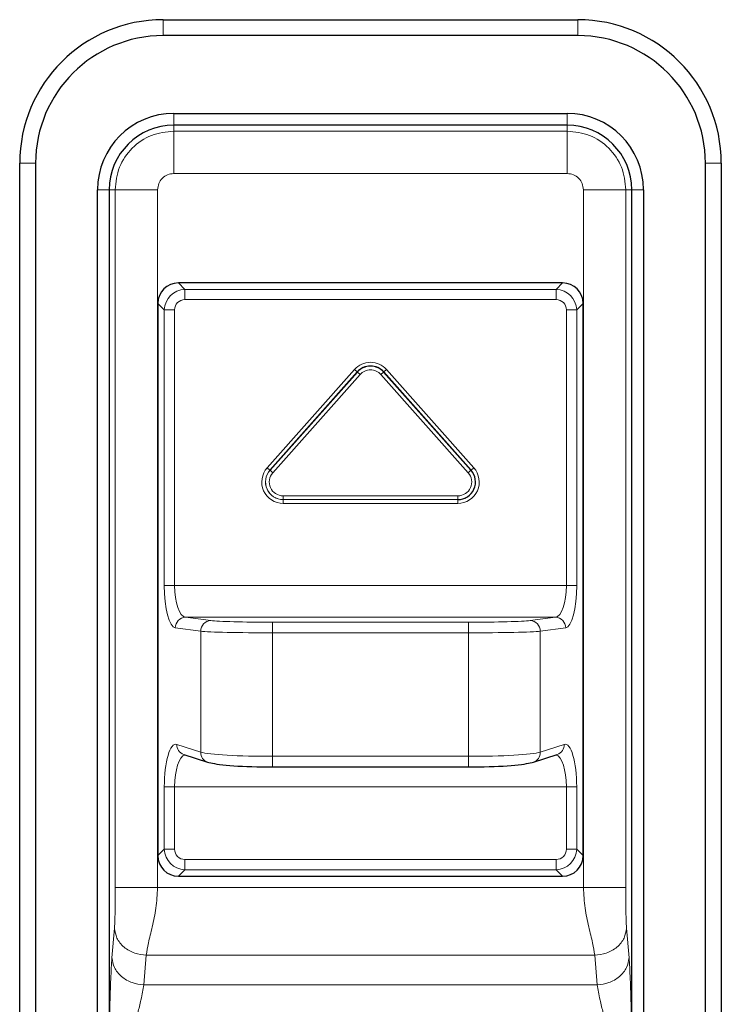
# Model space of a CAD drawing. Units: millimetres. Extents: x 0 to 210, y 0 to 297.
# Drawn here: x 56 to 60, y 266 to 271 of the extents above; entities that cross this region are included whole.
import ezdxf

# ---------------------------------------------------------------- set-up
doc = ezdxf.new("R2010")
doc.units = ezdxf.units.MM

msp = doc.modelspace()

# ---------------------------------------------------------------- linework, layer by layer
at = {"color": 7, "linetype": 'Continuous', "lineweight": 25}
for p, q in [((57.0547, 271.06633), (59.0047, 271.06633)), ((59.0047, 270.99133), (57.0547, 270.99133)), ((57.1047, 270.62555), (58.9547, 270.62555)), ((58.9547, 270.5701), (57.1047, 270.5701)), ((56.3797, 264.74133), (56.3797, 270.39133)), ((56.4547, 270.39133), (56.4547, 264.74133)), ((59.6047, 264.74133), (59.6047, 270.39133)), ((59.6797, 270.39133), (59.6797, 264.74133)), ((56.74548, 264.86633), (56.74548, 270.26633)), ((56.80093, 270.26633), (56.80093, 264.86633)), ((59.25846, 264.86633), (59.25846, 270.26633)), ((59.31391, 270.26633), (59.31391, 264.86633)), ((58.9331, 269.82808), (57.12629, 269.82808)), ((57.0297, 269.73149), (57.0297, 267.13418)), ((59.0297, 267.13418), (59.0297, 269.73149)), ((57.151, 267.60999), (57.26373, 267.57318)), ((58.79567, 267.57318), (58.9084, 267.60999)), ((57.56902, 267.55126), (58.49037, 267.55126)), ((57.12629, 267.03758), (58.9331, 267.03758))]:
    msp.add_line(p, q, dxfattribs=at)
at = {"color": 8, "linetype": 'Continuous', "lineweight": 18}
for p, q in [((57.0547, 271.06633), (57.0547, 270.99133)), ((59.0047, 271.06633), (59.0047, 270.99133)), ((57.1047, 270.5701), (57.1047, 270.62555)), ((58.9547, 270.5701), (58.9547, 270.62555)), ((57.1047, 270.54255), (57.1047, 270.5701)), ((57.1047, 270.54255), (58.9547, 270.54255)), ((58.9547, 270.54255), (58.9547, 270.5701)), ((56.3797, 270.39133), (56.4547, 270.39133)), ((59.6797, 270.39133), (59.6047, 270.39133)), ((58.9547, 270.34283), (57.1047, 270.34283)), ((56.80093, 270.26633), (56.74548, 270.26633)), ((56.82848, 270.26633), (56.80093, 270.26633)), ((56.82848, 266.98358), (56.82848, 270.26633)), ((57.0282, 270.26633), (57.0282, 266.98358)), ((59.03119, 266.98358), (59.03119, 270.26633)), ((59.23092, 270.26633), (59.23092, 266.98358)), ((59.23092, 270.26633), (59.25846, 270.26633)), ((59.25846, 270.26633), (59.31391, 270.26633)), ((57.12629, 269.82808), (57.15655, 269.79782)), ((57.15655, 269.74953), (57.15655, 269.79782)), ((57.15655, 269.79782), (58.90284, 269.79782)), ((58.90284, 269.79782), (58.9331, 269.82808)), ((58.90284, 269.74953), (58.90284, 269.79782)), ((58.90284, 269.74953), (57.15655, 269.74953)), ((57.05996, 269.70123), (57.0297, 269.73149)), ((57.05996, 268.40533), (57.05996, 269.70123)), ((57.05996, 269.70123), (57.10825, 269.70123)), ((57.10825, 269.70123), (57.10825, 268.40533)), ((58.95114, 268.40533), (58.95114, 269.70123)), ((58.95114, 269.70123), (58.99943, 269.70123)), ((59.0297, 269.73149), (58.99943, 269.70123)), ((58.99943, 269.70123), (58.99943, 268.40533)), ((57.54375, 268.95867), (57.9545, 269.42082)), ((57.9545, 269.42082), (57.96756, 269.40921)), ((58.10489, 269.42082), (58.09183, 269.40921)), ((58.10489, 269.42082), (58.51564, 268.95867)), ((57.96756, 269.40921), (57.55681, 268.94706)), ((57.55708, 268.94682), (57.96783, 269.40897)), ((57.98089, 269.39736), (57.57014, 268.93521)), ((57.96783, 269.40897), (57.96756, 269.40921)), ((57.96783, 269.40897), (57.98089, 269.39736)), ((58.09156, 269.40897), (58.0785, 269.39736)), ((58.48925, 268.93521), (58.0785, 269.39736)), ((58.09156, 269.40897), (58.09183, 269.40921)), ((58.09156, 269.40897), (58.50231, 268.94682)), ((58.50258, 268.94706), (58.09183, 269.40921)), ((57.55681, 268.94706), (57.54375, 268.95867)), ((58.51564, 268.95867), (58.50258, 268.94706)), ((57.55708, 268.94682), (57.55681, 268.94706)), ((57.55708, 268.94682), (57.57014, 268.93521)), ((58.48925, 268.93521), (58.50231, 268.94682)), ((58.50231, 268.94682), (58.50258, 268.94706)), ((57.61895, 268.82654), (57.61895, 268.80906)), ((57.61895, 268.82654), (58.44045, 268.82654)), ((58.44045, 268.82654), (58.44045, 268.80906)), ((58.44045, 268.80906), (57.61895, 268.80906)), ((57.61895, 268.80906), (57.61895, 268.8087)), ((57.61895, 268.8087), (58.44045, 268.8087)), ((57.61895, 268.8087), (57.61895, 268.79123)), ((58.44045, 268.79123), (57.61895, 268.79123)), ((58.44045, 268.80906), (58.44045, 268.8087)), ((58.44045, 268.8087), (58.44045, 268.79123)), ((57.05996, 268.40533), (57.10825, 268.40533)), ((57.10825, 268.40533), (58.95114, 268.40533)), ((58.95114, 268.40533), (58.99943, 268.40533)), ((57.15997, 268.25542), (57.27925, 268.23987)), ((58.89942, 268.25542), (57.15997, 268.25542)), ((57.56902, 268.18214), (57.56902, 268.23211)), ((57.56902, 268.23211), (58.49037, 268.23211)), ((58.49037, 268.18214), (58.49037, 268.23211)), ((58.78015, 268.23987), (58.89942, 268.25542)), ((57.23095, 268.18991), (57.11168, 268.20545)), ((57.23095, 267.62071), (57.23095, 268.18991)), ((58.49037, 268.18214), (57.56902, 268.18214)), ((57.56902, 268.18214), (57.56902, 267.60126)), ((58.49037, 267.60126), (58.49037, 268.18214)), ((58.94771, 268.20545), (58.82844, 268.18991)), ((58.82844, 268.18991), (58.82844, 267.62071)), ((57.11822, 267.65752), (57.23095, 267.62071)), ((58.82844, 267.62071), (58.94117, 267.65752)), ((57.56902, 267.60126), (58.49037, 267.60126)), ((57.56902, 267.55126), (57.56902, 267.60126)), ((58.49037, 267.55126), (58.49037, 267.60126)), ((57.05996, 267.16444), (57.05996, 267.45828)), ((57.05996, 267.45828), (57.10825, 267.45828)), ((58.95114, 267.45828), (57.10825, 267.45828)), ((57.10825, 267.45828), (57.10825, 267.16444)), ((58.95114, 267.45828), (58.99943, 267.45828)), ((58.95114, 267.16444), (58.95114, 267.45828)), ((58.99943, 267.45828), (58.99943, 267.16444)), ((57.0297, 267.13418), (57.05996, 267.16444)), ((57.05996, 267.16444), (57.10825, 267.16444)), ((58.95114, 267.16444), (58.99943, 267.16444)), ((58.99943, 267.16444), (59.0297, 267.13418)), ((57.15655, 267.06785), (57.15655, 267.11614)), ((57.15655, 267.11614), (58.90284, 267.11614)), ((58.90284, 267.06785), (58.90284, 267.11614)), ((57.15655, 267.06785), (57.12629, 267.03758)), ((58.90284, 267.06785), (57.15655, 267.06785)), ((58.9331, 267.03758), (58.90284, 267.06785)), ((59.03119, 266.98358), (57.0282, 266.98358)), ((56.81377, 266.65393), (56.82542, 266.79277)), ((59.23398, 266.79277), (59.24562, 266.65393)), ((56.97521, 266.66556), (56.96357, 266.52673)), ((56.97521, 266.66556), (59.08418, 266.66556)), ((59.09583, 266.52673), (59.08418, 266.66556)), ((59.09583, 266.52673), (56.96357, 266.52673))]:
    msp.add_line(p, q, dxfattribs=at)
at = {"color": 7, "linetype": 'Continuous', "lineweight": 25, "flags": 128}
for points in [[(57.26373, 267.57318), (57.26969, 267.57166), (57.27925, 267.5709)], [(58.78015, 267.5709), (58.7897, 267.57166), (58.79567, 267.57318)]]:
    msp.add_lwpolyline(points, dxfattribs=at)
at = {"color": 7, "linetype": 'Continuous', "lineweight": 25}
for centre, radius, start, end in [((57.0547, 270.39133), 0.675, 90, 180), ((59.0047, 270.39133), 0.675, 0, 90), ((57.0547, 270.39133), 0.6, 90, 180), ((59.0047, 270.39133), 0.6, 0, 90), ((57.1047, 270.26633), 0.35922, 90, 180), ((58.9547, 270.26633), 0.35922, 0, 90), ((57.1047, 270.26633), 0.30376, 90, 180), ((58.9547, 270.26633), 0.30376, 0, 90), ((58.0297, 269.35399), 0.08313, 41.63, 138.37), ((58.44045, 268.89183), 0.08313, 270, 41.63)]:
    msp.add_arc(centre, radius, start, end, dxfattribs=at)
at = {"color": 8, "linetype": 'Continuous', "lineweight": 18}
for centre, radius, start, end in [((58.0297, 269.35399), 0.10061, 41.63, 138.37), ((58.0297, 269.35399), 0.08277, 41.63, 138.37), ((58.0297, 269.35399), 0.0653, 41.63, 138.37), ((57.61895, 268.89183), 0.10061, 138.37, 270), ((58.44045, 268.89183), 0.10061, 270, 41.63), ((57.61895, 268.89183), 0.08313, 138.37, 270), ((57.61895, 268.89183), 0.08277, 138.37, 270), ((57.61895, 268.89183), 0.0653, 138.37, 270), ((58.44045, 268.89183), 0.08277, 270, 41.63), ((58.44045, 268.89183), 0.0653, 270, 41.63), ((57.16136, 268.20576), 0.04968, 91.59599, 180.35506), ((57.28063, 268.19021), 0.04968, 91.59599, 180.35506), ((58.77876, 268.19021), 0.04968, 359.64494, 88.40401), ((58.89803, 268.20576), 0.04968, 359.64494, 88.40401), ((57.16635, 267.65564), 0.04817, 177.77206, 251.40813), ((58.89277, 267.65583), 0.04843, 288.82438, 1.99543), ((57.27908, 267.61884), 0.04817, 177.77206, 251.40813), ((58.78004, 267.61902), 0.04843, 288.82438, 1.99543)]:
    msp.add_arc(centre, radius, start, end, dxfattribs=at)
at = {"color": 7, "linetype": 'Continuous', "lineweight": 25}
for centre, major_axis, ratio, start_param, end_param in [((57.13322, 269.72456), (-0.07562, 0.07562), 0.9351131, 5.5313059, 7.0350647), ((58.92617, 269.72456), (0.07562, 0.07562), 0.9351131, 5.5313059, 7.0350647), ((57.56902, 267.57769), (0.3, 0), 0.0874887, 3.403392, 4.712389), ((58.49037, 267.57769), (0.3, 0), 0.0874887, 4.712389, 6.0213859), ((57.13322, 267.14111), (-0.07562, -0.07562), 0.9351131, 5.5313059, 7.0350647), ((58.92617, 267.14111), (0.07562, -0.07562), 0.9351131, 5.5313059, 7.0350647)]:
    msp.add_ellipse(centre, major_axis=major_axis, ratio=ratio, start_param=start_param, end_param=end_param, dxfattribs=at)
at = {"color": 8, "linetype": 'Continuous', "lineweight": 18}
for centre, major_axis, ratio, start_param, end_param in [((57.16002, 269.69776), (0.07087, -0.07087), 0.9977538, 2.3897132, 3.8934721), ((58.89937, 269.69776), (0.07087, 0.07087), 0.9977538, 5.5313059, 7.0350647), ((57.16002, 269.69776), (-0.03781, 0.03781), 0.9351131, 5.5313059, 7.0350647), ((58.89937, 269.69776), (0.03781, 0.03781), 0.9351131, 5.5313059, 7.0350647), ((57.11355, 268.40533), (0, 0.2), 0.2679492, 1.5707963, 3.1066861), ((57.16184, 268.40533), (0, 0.15), 0.3572656, 1.5707963, 3.1066861), ((58.89755, 268.40533), (0, 0.15), 0.3572656, 3.1764992, 4.712389), ((58.94584, 268.40533), (0, 0.2), 0.2679492, 3.1764992, 4.712389), ((57.56902, 268.24259), (0.3, 0), 0.0349208, 3.403392, 4.712389), ((58.49037, 268.24259), (0.3, 0), 0.0349208, 4.712389, 6.0213859), ((57.56902, 268.19262), (0.35, 0), 0.0299321, 3.403392, 4.712389), ((58.49037, 268.19262), (0.35, 0), 0.0299321, 4.712389, 6.0213859), ((57.11355, 267.45828), (0, 0.2), 0.2679492, 6.1959188, 7.8539816), ((58.94584, 267.45828), (0, 0.2), 0.2679492, 4.712389, 6.3704518), ((57.56902, 267.6275), (0.35, 0), 0.0749903, 3.403392, 4.712389), ((58.49037, 267.6275), (0.35, 0), 0.0749903, 4.712389, 6.0213859), ((57.16184, 267.45828), (0, 0.15), 0.3572656, 0.0784901, 1.5707963), ((58.89755, 267.45828), (0, 0.15), 0.3572656, 4.712389, 6.2046953), ((57.16002, 267.16791), (0.07087, 0.07087), 0.9977538, 2.3897132, 3.8934721), ((57.16002, 267.16791), (-0.03781, -0.03781), 0.9351131, 5.5313059, 7.0350647), ((58.89937, 267.16791), (0.03781, -0.03781), 0.9351131, 5.5313059, 7.0350647), ((58.89937, 267.16791), (0.07087, -0.07087), 0.9977538, 5.5313059, 7.0350647)]:
    msp.add_ellipse(centre, major_axis=major_axis, ratio=ratio, start_param=start_param, end_param=end_param, dxfattribs=at)
for points in [[(56.82848, 270.26633), (56.83263, 270.30253), (56.84093, 270.37492), (56.90481, 270.46622), (56.99611, 270.5301), (57.0685, 270.5384), (57.1047, 270.54255)], [(58.9547, 270.54255), (58.99089, 270.5384), (59.06328, 270.5301), (59.15458, 270.46622), (59.21846, 270.37492), (59.22676, 270.30253), (59.23092, 270.26633)], [(57.1047, 270.34283), (57.09467, 270.34168), (57.07463, 270.33938), (57.04934, 270.32169), (57.03165, 270.2964), (57.02935, 270.27636), (57.0282, 270.26633)], [(59.03119, 270.26633), (59.03004, 270.27636), (59.02774, 270.2964), (59.01005, 270.32169), (58.98477, 270.33938), (58.96472, 270.34168), (58.9547, 270.34283)]]:
    msp.add_open_spline(points, degree=3, dxfattribs=at)
for points, knots in [([(57.1047, 270.34283), (57.1047, 270.36721), (57.1047, 270.41784), (57.1047, 270.48375), (57.1047, 270.53062), (57.1047, 270.53867), (57.1047, 270.54255)], [0, 0, 0, 0, 0.2407727, 0.5, 0.7592273, 1, 1, 1, 1]), ([(58.9547, 270.34283), (58.9547, 270.36721), (58.9547, 270.41784), (58.9547, 270.48375), (58.9547, 270.53062), (58.9547, 270.53867), (58.9547, 270.54255)], [0, 0, 0, 0, 0.2407727, 0.5, 0.7592273, 1, 1, 1, 1]), ([(56.82848, 270.26633), (56.83236, 270.26633), (56.84041, 270.26633), (56.88728, 270.26633), (56.95319, 270.26633), (57.00382, 270.26633), (57.0282, 270.26633)], [0, 0, 0, 0, 0.2407727, 0.5, 0.7592273, 1, 1, 1, 1]), ([(59.03119, 270.26633), (59.05557, 270.26633), (59.10621, 270.26633), (59.17211, 270.26633), (59.21898, 270.26633), (59.22704, 270.26633), (59.23092, 270.26633)], [0, 0, 0, 0, 0.24077275, 0.5, 0.75922725, 1, 1, 1, 1]), ([(56.82542, 266.79277), (56.8258, 266.79823), (56.82659, 266.80945), (56.82772, 266.84033), (56.82874, 266.8991), (56.82858, 266.9506), (56.82848, 266.98358)], [0, 0, 0, 0, 0.130639, 0.2685443, 0.5315295, 1, 1, 1, 1]), ([(56.82848, 266.98358), (56.83236, 266.98358), (56.84041, 266.98358), (56.88728, 266.98358), (56.95319, 266.98358), (57.00382, 266.98358), (57.0282, 266.98358)], [0, 0, 0, 0, 0.2407727, 0.5, 0.7592273, 1, 1, 1, 1]), ([(57.0282, 266.98358), (57.02642, 266.95112), (57.02285, 266.88637), (57.00343, 266.79828), (56.98297, 266.72145), (56.97778, 266.6841), (56.97521, 266.66556)], [0, 0, 0, 0, 0.25358541, 0.50588562, 0.75471015, 1, 1, 1, 1]), ([(59.08418, 266.66556), (59.08161, 266.6841), (59.07642, 266.72145), (59.05596, 266.79828), (59.03654, 266.88637), (59.03298, 266.95112), (59.03119, 266.98358)], [0, 0, 0, 0, 0.2452898, 0.4941144, 0.7464146, 1, 1, 1, 1]), ([(59.03119, 266.98358), (59.05557, 266.98358), (59.10621, 266.98358), (59.17211, 266.98358), (59.21898, 266.98358), (59.22704, 266.98358), (59.23092, 266.98358)], [0, 0, 0, 0, 0.2407727, 0.5, 0.7592273, 1, 1, 1, 1]), ([(59.23092, 266.98358), (59.23081, 266.9506), (59.23065, 266.8991), (59.23167, 266.84033), (59.2328, 266.80945), (59.23359, 266.79823), (59.23398, 266.79277)], [0, 0, 0, 0, 0.4684684, 0.7314524, 0.8692923, 1, 1, 1, 1]), ([(56.82542, 266.79277), (56.82787, 266.77702), (56.83163, 266.75282), (56.85065, 266.72359), (56.86999, 266.70341), (56.89375, 266.68699), (56.92816, 266.67084), (56.95666, 266.66764), (56.97521, 266.66556)], [0, 0, 0, 0, 0.2398364, 0.3686043, 0.5, 0.6313957, 0.7601636, 1, 1, 1, 1]), ([(59.08418, 266.66556), (59.10273, 266.66764), (59.13123, 266.67084), (59.16564, 266.68699), (59.18941, 266.70341), (59.20875, 266.72359), (59.22776, 266.75282), (59.23153, 266.77702), (59.23398, 266.79277)], [0, 0, 0, 0, 0.2398364, 0.3686043, 0.5, 0.6313957, 0.7601636, 1, 1, 1, 1]), ([(56.80147, 266.1451), (56.80152, 266.17906), (56.80162, 266.24448), (56.80248, 266.33825), (56.80383, 266.42073), (56.80565, 266.49197), (56.80854, 266.57627), (56.81167, 266.62268), (56.81377, 266.65393)], [0, 0, 0, 0, 0.1740825, 0.3354139, 0.4866537, 0.6158698, 0.7413897, 1, 1, 1, 1]), ([(56.81377, 266.65393), (56.81622, 266.63818), (56.81999, 266.61398), (56.839, 266.58476), (56.85834, 266.56458), (56.88211, 266.54815), (56.91652, 266.532), (56.94502, 266.52881), (56.96357, 266.52673)], [0, 0, 0, 0, 0.23983636, 0.36860425, 0.5, 0.63139575, 0.76016364, 1, 1, 1, 1]), ([(59.09583, 266.52673), (59.11437, 266.52881), (59.14287, 266.532), (59.17728, 266.54815), (59.20105, 266.56458), (59.22039, 266.58476), (59.23941, 266.61398), (59.24317, 266.63818), (59.24562, 266.65393)], [0, 0, 0, 0, 0.2398364, 0.3686043, 0.5, 0.6313957, 0.7601636, 1, 1, 1, 1]), ([(59.24562, 266.65393), (59.24669, 266.6396), (59.24887, 266.61054), (59.25153, 266.55462), (59.25375, 266.49219), (59.25591, 266.40678), (59.25761, 266.29004), (59.25781, 266.1951), (59.25792, 266.1451)], [0, 0, 0, 0, 0.12794798, 0.25943357, 0.38483439, 0.51402918, 0.74409332, 1, 1, 1, 1]), ([(56.96357, 266.52673), (56.95981, 266.50425), (56.95472, 266.47373), (56.94057, 266.41624), (56.92643, 266.35327), (56.90701, 266.25975), (56.90322, 266.1832), (56.90134, 266.1451)], [0, 0, 0, 0, 0.2493771, 0.3386713, 0.5010363, 0.7516925, 1, 1, 1, 1]), ([(59.15806, 266.1451), (59.15617, 266.1832), (59.15238, 266.25975), (59.13296, 266.35327), (59.11882, 266.41624), (59.10467, 266.47373), (59.09958, 266.50425), (59.09583, 266.52673)], [0, 0, 0, 0, 0.2483075, 0.4989637, 0.6613288, 0.7506229, 1, 1, 1, 1])]:
    msp.add_open_spline(points, degree=3, knots=knots, dxfattribs=at)

doc.saveas('drawing.dxf')
